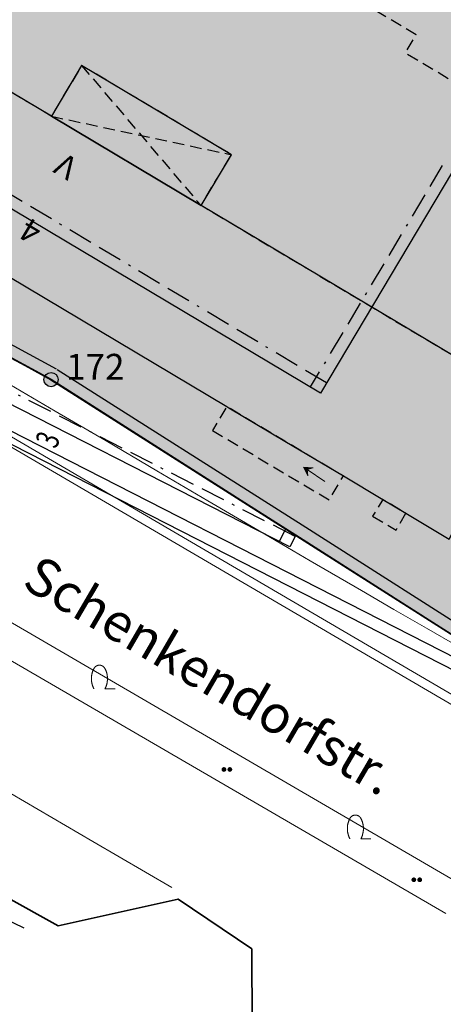
# Model space of a CAD drawing. Units: metres. Extents: x 689017 to 696901, y 5335702 to 5345111.
# Drawn here: x 692631 to 692667, y 5339104 to 5339187 of the extents above; entities that cross this region are included whole.
import ezdxf

# ---------------------------------------------------------------- set-up
doc = ezdxf.new("R2010")
doc.units = ezdxf.units.M
doc.linetypes.add('BAUGRENZE', pattern=[6.772415, 2.068966, -0.827586, 2.068966, -0.8, 0.206897, -0.8])
doc.linetypes.add('Gestrichelt', pattern=[1.5, 1, -0.5])
for name, color, linetype, lineweight in [('BAUGRENZEN', 5, 'Continuous', 25), ('BAUGRENZEN_BGL', 5, 'BAUGRENZE', 25), ('BEBAUUNGSPLANGRENZEN', 220, 'Continuous', 25), ('Grenzen', 7, 'Continuous', 35), ('STRASSENBEGRENZUNGSLINIEN', 3, 'Continuous', 25), ('STRASSENBEGRENZUNGSLINIEN_BGL', 3, 'Continuous', 25), ('TOPOGRAPHIE', 7, 'Continuous', 9)]:
    doc.layers.add(name, color=color, linetype=linetype, lineweight=lineweight)
for name, color, linetype in [('Bauliniengefüge_Bemaßung', 7, 'Continuous'), ('BEBAUUNGSPLANUMGR_AUFSTELLUNG', 4, 'Continuous'), ('GEBAEUDE_OBEN', 7, 'Continuous'), ('GEBAEUDE_UNTEN', 7, 'Gestrichelt'), ('GEBAEUDEDETAIL', 7, 'Continuous'), ('GEBAEUDEDETAIL_GESTR', 7, 'Gestrichelt'), ('GEBAEUDERASTER', 253, 'Continuous'), ('Grenzpunktfüllung', 7, 'Continuous'), ('Grünfläche', 7, 'Continuous'), ('Hausnummern', 7, 'Continuous'), ('Punkte_Grenzen', 7, 'Continuous'), ('Punkte_Grenzen_Nr', 7, 'Continuous'), ('Steigungspfeil_Gebäude', 7, 'Continuous'), ('Stockwerke nicht Vollgeschoss nach BayBO', 7, 'Continuous'), ('Strauch', 7, 'Continuous'), ('Straßenname_1000', 7, 'Continuous')]:
    doc.layers.add(name, color=color, linetype=linetype)
doc.layers.add('BEBAUUNGSPLANGRENZEN_F', color=7, linetype='Continuous', true_color=0xc2f0ff)
doc.layers.add('BEBAUUNGSPLANUMGR_AUFSTELLUNG_F', color=7, linetype='Continuous', true_color=0xffffc7)
doc.styles.get("Standard").update_dxf_attribs({"font": 'arial.ttf'})
doc.styles.add('TITEL1', font='arial.ttf')

# ---------------------------------------------------------------- blocks, each defined once
blk = doc.blocks.new('Strauch_1', base_point=(693099.442, 5339646.163))
at = {"color": 18, "lineweight": 0, "true_color": 0x000000}
for points in [[(693098.511, 5339647.879), (693098.497, 5339647.852), (693098.483, 5339647.824), (693098.47, 5339647.797), (693098.457, 5339647.769), (693098.444, 5339647.741), (693098.432, 5339647.713), (693098.421, 5339647.684), (693098.41, 5339647.655), (693098.399, 5339647.627), (693098.389, 5339647.598), (693098.38, 5339647.568), (693098.371, 5339647.539), (693098.362, 5339647.509), (693098.354, 5339647.479), (693098.347, 5339647.45), (693098.34, 5339647.419), (693098.333, 5339647.389), (693098.327, 5339647.359), (693098.322, 5339647.329), (693098.317, 5339647.298), (693098.313, 5339647.268), (693098.309, 5339647.237), (693098.305, 5339647.206), (693098.302, 5339647.175), (693098.3, 5339647.145), (693098.298, 5339647.114), (693098.297, 5339647.083), (693098.296, 5339647.052), (693098.296, 5339647.021), (693098.296, 5339646.99), (693098.297, 5339646.959), (693098.298, 5339646.928), (693098.3, 5339646.897), (693098.302, 5339646.867), (693098.305, 5339646.836), (693098.309, 5339646.805), (693098.313, 5339646.774), (693098.317, 5339646.744), (693098.322, 5339646.713), (693098.327, 5339646.683), (693098.333, 5339646.653), (693098.34, 5339646.623), (693098.347, 5339646.592), (693098.354, 5339646.563), (693098.362, 5339646.533), (693098.371, 5339646.503), (693098.38, 5339646.474), (693098.389, 5339646.444), (693098.399, 5339646.415), (693098.41, 5339646.387), (693098.421, 5339646.358), (693098.432, 5339646.329), (693098.444, 5339646.301), (693098.457, 5339646.273), (693098.47, 5339646.245), (693098.483, 5339646.218), (693098.497, 5339646.19), (693098.511, 5339646.163)], [(693099.442, 5339647.879), (693099.433, 5339647.894), (693099.424, 5339647.909), (693099.415, 5339647.923), (693099.405, 5339647.938), (693099.395, 5339647.952), (693099.384, 5339647.965), (693099.373, 5339647.979), (693099.361, 5339647.992), (693099.35, 5339648.004), (693099.337, 5339648.016), (693099.325, 5339648.028), (693099.312, 5339648.039), (693099.298, 5339648.05), (693099.285, 5339648.061), (693099.271, 5339648.071), (693099.257, 5339648.08), (693099.242, 5339648.089), (693099.227, 5339648.098), (693099.212, 5339648.106), (693099.197, 5339648.113), (693099.182, 5339648.12), (693099.166, 5339648.127), (693099.15, 5339648.133), (693099.134, 5339648.138), (693099.118, 5339648.143), (693099.102, 5339648.148), (693099.085, 5339648.152), (693099.069, 5339648.155), (693099.052, 5339648.158), (693099.035, 5339648.16), (693099.019, 5339648.162), (693099.002, 5339648.163), (693098.985, 5339648.163), (693098.968, 5339648.163), (693098.951, 5339648.163), (693098.934, 5339648.162), (693098.918, 5339648.16), (693098.901, 5339648.158), (693098.884, 5339648.155), (693098.868, 5339648.152), (693098.851, 5339648.148), (693098.835, 5339648.143), (693098.819, 5339648.138), (693098.803, 5339648.133), (693098.787, 5339648.127), (693098.771, 5339648.12), (693098.756, 5339648.113), (693098.741, 5339648.106), (693098.726, 5339648.098), (693098.711, 5339648.089), (693098.697, 5339648.08), (693098.682, 5339648.071), (693098.668, 5339648.061), (693098.655, 5339648.05), (693098.641, 5339648.039), (693098.628, 5339648.028), (693098.616, 5339648.016), (693098.604, 5339648.004), (693098.592, 5339647.992), (693098.58, 5339647.979), (693098.569, 5339647.965), (693098.558, 5339647.952), (693098.548, 5339647.938), (693098.538, 5339647.923), (693098.529, 5339647.909), (693098.52, 5339647.894), (693098.511, 5339647.879)], [(693099.442, 5339646.163), (693099.456, 5339646.19), (693099.47, 5339646.218), (693099.484, 5339646.245), (693099.496, 5339646.273), (693099.509, 5339646.301), (693099.521, 5339646.329), (693099.532, 5339646.358), (693099.543, 5339646.387), (693099.554, 5339646.415), (693099.564, 5339646.444), (693099.573, 5339646.474), (693099.582, 5339646.503), (693099.591, 5339646.533), (693099.599, 5339646.563), (693099.606, 5339646.592), (693099.613, 5339646.623), (693099.62, 5339646.653), (693099.626, 5339646.683), (693099.631, 5339646.713), (693099.636, 5339646.744), (693099.64, 5339646.774), (693099.644, 5339646.805), (693099.648, 5339646.836), (693099.651, 5339646.867), (693099.653, 5339646.897), (693099.655, 5339646.928), (693099.656, 5339646.959), (693099.657, 5339646.99), (693099.657, 5339647.021), (693099.657, 5339647.052), (693099.656, 5339647.083), (693099.655, 5339647.114), (693099.653, 5339647.145), (693099.651, 5339647.175), (693099.648, 5339647.206), (693099.644, 5339647.237), (693099.64, 5339647.268), (693099.636, 5339647.298), (693099.631, 5339647.329), (693099.626, 5339647.359), (693099.62, 5339647.389), (693099.613, 5339647.419), (693099.606, 5339647.45), (693099.599, 5339647.479), (693099.591, 5339647.509), (693099.582, 5339647.539), (693099.573, 5339647.568), (693099.564, 5339647.598), (693099.554, 5339647.627), (693099.543, 5339647.655), (693099.532, 5339647.684), (693099.521, 5339647.713), (693099.509, 5339647.741), (693099.496, 5339647.769), (693099.484, 5339647.797), (693099.47, 5339647.824), (693099.456, 5339647.852), (693099.442, 5339647.879)], [(693099.442, 5339646.163), (693100.296, 5339646.163)]]:
    blk.add_lwpolyline(points, dxfattribs=at)
blk = doc.blocks.new('Steigungspfeil an Gebäuden_1', base_point=(692645.336, 5339536.266))
at = {"true_color": 0x000000, "transparency": 33554687}
blk.add_hatch(color=18, dxfattribs=at).paths.add_polyline_path([(692645.877, 5339536.666), (692646.238, 5339536.266), (692645.877, 5339535.867), (692646.598, 5339536.266)])
at = {"color": 18, "lineweight": 0, "true_color": 0x000000}
for points in [[(692644.434, 5339536.266), (692646.238, 5339536.266)], [(692644.434, 5339536.266), (692646.238, 5339536.266)], [(692646.598, 5339536.266), (692645.877, 5339536.666)], [(692646.238, 5339536.266), (692645.877, 5339536.666)], [(692646.598, 5339536.266), (692645.877, 5339535.867)], [(692646.238, 5339536.266), (692645.877, 5339535.867)]]:
    blk.add_lwpolyline(points, dxfattribs=at)
blk = doc.blocks.new('Gruenflaeche_1', base_point=(693122, 5339648.997))
at = {"true_color": 0x000000, "transparency": 33554687}
h = blk.add_hatch(color=18, dxfattribs=at)
h.paths.add_polyline_path([(693121.55, 5339648.997), (693121.55, 5339649.007), (693121.551, 5339649.017), (693121.552, 5339649.027), (693121.554, 5339649.037), (693121.556, 5339649.047), (693121.559, 5339649.057), (693121.562, 5339649.067), (693121.566, 5339649.076), (693121.57, 5339649.085), (693121.575, 5339649.094), (693121.58, 5339649.103), (693121.586, 5339649.111), (693121.592, 5339649.12), (693121.598, 5339649.127), (693121.605, 5339649.135), (693121.612, 5339649.142), (693121.62, 5339649.149), (693121.627, 5339649.155), (693121.636, 5339649.161), (693121.644, 5339649.167), (693121.653, 5339649.172), (693121.662, 5339649.177), (693121.671, 5339649.181), (693121.68, 5339649.185), (693121.69, 5339649.188), (693121.7, 5339649.191), (693121.71, 5339649.193), (693121.72, 5339649.195), (693121.73, 5339649.196), (693121.74, 5339649.197), (693121.75, 5339649.197), (693121.76, 5339649.197), (693121.77, 5339649.196), (693121.78, 5339649.195), (693121.79, 5339649.193), (693121.8, 5339649.191), (693121.81, 5339649.188), (693121.819, 5339649.185), (693121.829, 5339649.181), (693121.838, 5339649.177), (693121.847, 5339649.172), (693121.856, 5339649.167), (693121.864, 5339649.161), (693121.872, 5339649.155), (693121.88, 5339649.149), (693121.888, 5339649.142), (693121.895, 5339649.135), (693121.902, 5339649.127), (693121.908, 5339649.12), (693121.914, 5339649.111), (693121.92, 5339649.103), (693121.925, 5339649.094), (693121.929, 5339649.085), (693121.934, 5339649.076), (693121.937, 5339649.067), (693121.941, 5339649.057), (693121.943, 5339649.047), (693121.946, 5339649.037), (693121.947, 5339649.027), (693121.949, 5339649.017), (693121.95, 5339649.007), (693121.95, 5339648.997), (693121.95, 5339648.987), (693121.949, 5339648.977), (693121.947, 5339648.967), (693121.946, 5339648.957), (693121.943, 5339648.947), (693121.941, 5339648.937), (693121.937, 5339648.928), (693121.934, 5339648.918), (693121.929, 5339648.909), (693121.925, 5339648.9), (693121.92, 5339648.891), (693121.914, 5339648.883), (693121.908, 5339648.875), (693121.902, 5339648.867), (693121.895, 5339648.859), (693121.888, 5339648.852), (693121.88, 5339648.845), (693121.872, 5339648.839), (693121.864, 5339648.833), (693121.856, 5339648.827), (693121.847, 5339648.822), (693121.838, 5339648.818), (693121.829, 5339648.813), (693121.819, 5339648.81), (693121.81, 5339648.806), (693121.8, 5339648.803), (693121.79, 5339648.801), (693121.78, 5339648.799), (693121.77, 5339648.798), (693121.76, 5339648.797), (693121.75, 5339648.797), (693121.74, 5339648.797), (693121.73, 5339648.798), (693121.72, 5339648.799), (693121.71, 5339648.801), (693121.7, 5339648.803), (693121.69, 5339648.806), (693121.68, 5339648.81), (693121.671, 5339648.813), (693121.662, 5339648.818), (693121.653, 5339648.822), (693121.644, 5339648.827), (693121.636, 5339648.833), (693121.627, 5339648.839), (693121.62, 5339648.845), (693121.612, 5339648.852), (693121.605, 5339648.859), (693121.598, 5339648.867), (693121.592, 5339648.875), (693121.586, 5339648.883), (693121.58, 5339648.891), (693121.575, 5339648.9), (693121.57, 5339648.909), (693121.566, 5339648.918), (693121.562, 5339648.928), (693121.559, 5339648.937), (693121.556, 5339648.947), (693121.554, 5339648.957), (693121.552, 5339648.967), (693121.551, 5339648.977), (693121.55, 5339648.987)])
h.paths.add_polyline_path([(693122.05, 5339648.997), (693122.05, 5339649.007), (693122.051, 5339649.017), (693122.052, 5339649.027), (693122.054, 5339649.037), (693122.056, 5339649.047), (693122.059, 5339649.057), (693122.062, 5339649.067), (693122.066, 5339649.076), (693122.07, 5339649.085), (693122.075, 5339649.094), (693122.08, 5339649.103), (693122.086, 5339649.111), (693122.092, 5339649.12), (693122.098, 5339649.127), (693122.105, 5339649.135), (693122.112, 5339649.142), (693122.12, 5339649.149), (693122.127, 5339649.155), (693122.136, 5339649.161), (693122.144, 5339649.167), (693122.153, 5339649.172), (693122.162, 5339649.177), (693122.171, 5339649.181), (693122.18, 5339649.185), (693122.19, 5339649.188), (693122.2, 5339649.191), (693122.21, 5339649.193), (693122.22, 5339649.195), (693122.23, 5339649.196), (693122.24, 5339649.197), (693122.25, 5339649.197), (693122.26, 5339649.197), (693122.27, 5339649.196), (693122.28, 5339649.195), (693122.29, 5339649.193), (693122.3, 5339649.191), (693122.31, 5339649.188), (693122.319, 5339649.185), (693122.329, 5339649.181), (693122.338, 5339649.177), (693122.347, 5339649.172), (693122.356, 5339649.167), (693122.364, 5339649.161), (693122.372, 5339649.155), (693122.38, 5339649.149), (693122.388, 5339649.142), (693122.395, 5339649.135), (693122.402, 5339649.127), (693122.408, 5339649.12), (693122.414, 5339649.111), (693122.42, 5339649.103), (693122.425, 5339649.094), (693122.429, 5339649.085), (693122.434, 5339649.076), (693122.437, 5339649.067), (693122.441, 5339649.057), (693122.443, 5339649.047), (693122.446, 5339649.037), (693122.447, 5339649.027), (693122.449, 5339649.017), (693122.45, 5339649.007), (693122.45, 5339648.997), (693122.45, 5339648.987), (693122.449, 5339648.977), (693122.447, 5339648.967), (693122.446, 5339648.957), (693122.443, 5339648.947), (693122.441, 5339648.937), (693122.437, 5339648.928), (693122.434, 5339648.918), (693122.429, 5339648.909), (693122.425, 5339648.9), (693122.42, 5339648.891), (693122.414, 5339648.883), (693122.408, 5339648.875), (693122.402, 5339648.867), (693122.395, 5339648.859), (693122.388, 5339648.852), (693122.38, 5339648.845), (693122.372, 5339648.839), (693122.364, 5339648.833), (693122.356, 5339648.827), (693122.347, 5339648.822), (693122.338, 5339648.818), (693122.329, 5339648.813), (693122.319, 5339648.81), (693122.31, 5339648.806), (693122.3, 5339648.803), (693122.29, 5339648.801), (693122.28, 5339648.799), (693122.27, 5339648.798), (693122.26, 5339648.797), (693122.25, 5339648.797), (693122.24, 5339648.797), (693122.23, 5339648.798), (693122.22, 5339648.799), (693122.21, 5339648.801), (693122.2, 5339648.803), (693122.19, 5339648.806), (693122.18, 5339648.81), (693122.171, 5339648.813), (693122.162, 5339648.818), (693122.153, 5339648.822), (693122.144, 5339648.827), (693122.136, 5339648.833), (693122.127, 5339648.839), (693122.12, 5339648.845), (693122.112, 5339648.852), (693122.105, 5339648.859), (693122.098, 5339648.867), (693122.092, 5339648.875), (693122.086, 5339648.883), (693122.08, 5339648.891), (693122.075, 5339648.9), (693122.07, 5339648.909), (693122.066, 5339648.918), (693122.062, 5339648.928), (693122.059, 5339648.937), (693122.056, 5339648.947), (693122.054, 5339648.957), (693122.052, 5339648.967), (693122.051, 5339648.977), (693122.05, 5339648.987)], flags=0)
blk = doc.blocks.new('Kreis_1', base_point=(692491.65, 5340481.21))
at = {"true_color": 0xffffff, "transparency": 33554687}
blk.add_hatch(color=7, dxfattribs=at).paths.add_polyline_path([(692491.05, 5340481.21), (692491.05, 5340481.228), (692491.051, 5340481.246), (692491.052, 5340481.263), (692491.054, 5340481.281), (692491.057, 5340481.299), (692491.059, 5340481.316), (692491.063, 5340481.334), (692491.067, 5340481.351), (692491.071, 5340481.368), (692491.076, 5340481.385), (692491.082, 5340481.402), (692491.088, 5340481.419), (692491.094, 5340481.435), (692491.101, 5340481.452), (692491.108, 5340481.468), (692491.116, 5340481.484), (692491.125, 5340481.5), (692491.133, 5340481.515), (692491.143, 5340481.53), (692491.152, 5340481.545), (692491.163, 5340481.56), (692491.173, 5340481.574), (692491.184, 5340481.588), (692491.195, 5340481.602), (692491.207, 5340481.615), (692491.219, 5340481.628), (692491.232, 5340481.641), (692491.245, 5340481.653), (692491.258, 5340481.665), (692491.272, 5340481.676), (692491.286, 5340481.687), (692491.3, 5340481.697), (692491.315, 5340481.708), (692491.33, 5340481.717), (692491.345, 5340481.727), (692491.36, 5340481.735), (692491.376, 5340481.744), (692491.392, 5340481.752), (692491.408, 5340481.759), (692491.425, 5340481.766), (692491.441, 5340481.772), (692491.458, 5340481.778), (692491.475, 5340481.784), (692491.492, 5340481.789), (692491.509, 5340481.793), (692491.526, 5340481.797), (692491.544, 5340481.801), (692491.561, 5340481.803), (692491.579, 5340481.806), (692491.597, 5340481.808), (692491.614, 5340481.809), (692491.632, 5340481.81), (692491.65, 5340481.81), (692491.668, 5340481.81), (692491.686, 5340481.809), (692491.703, 5340481.808), (692491.721, 5340481.806), (692491.739, 5340481.803), (692491.756, 5340481.801), (692491.774, 5340481.797), (692491.791, 5340481.793), (692491.808, 5340481.789), (692491.825, 5340481.784), (692491.842, 5340481.778), (692491.859, 5340481.772), (692491.875, 5340481.766), (692491.892, 5340481.759), (692491.908, 5340481.752), (692491.924, 5340481.744), (692491.94, 5340481.735), (692491.955, 5340481.727), (692491.97, 5340481.717), (692491.985, 5340481.708), (692492, 5340481.697), (692492.014, 5340481.687), (692492.028, 5340481.676), (692492.042, 5340481.665), (692492.055, 5340481.653), (692492.068, 5340481.641), (692492.081, 5340481.628), (692492.093, 5340481.615), (692492.105, 5340481.602), (692492.116, 5340481.588), (692492.127, 5340481.574), (692492.137, 5340481.56), (692492.148, 5340481.545), (692492.157, 5340481.53), (692492.167, 5340481.515), (692492.175, 5340481.5), (692492.184, 5340481.484), (692492.192, 5340481.468), (692492.199, 5340481.452), (692492.206, 5340481.435), (692492.212, 5340481.419), (692492.218, 5340481.402), (692492.224, 5340481.385), (692492.229, 5340481.368), (692492.233, 5340481.351), (692492.237, 5340481.334), (692492.241, 5340481.316), (692492.243, 5340481.299), (692492.246, 5340481.281), (692492.248, 5340481.263), (692492.249, 5340481.246), (692492.25, 5340481.228), (692492.25, 5340481.21), (692492.25, 5340481.192), (692492.249, 5340481.174), (692492.248, 5340481.157), (692492.246, 5340481.139), (692492.243, 5340481.121), (692492.241, 5340481.104), (692492.237, 5340481.086), (692492.233, 5340481.069), (692492.229, 5340481.052), (692492.224, 5340481.035), (692492.218, 5340481.018), (692492.212, 5340481.001), (692492.206, 5340480.985), (692492.199, 5340480.968), (692492.192, 5340480.952), (692492.184, 5340480.936), (692492.175, 5340480.92), (692492.167, 5340480.905), (692492.157, 5340480.89), (692492.148, 5340480.875), (692492.137, 5340480.86), (692492.127, 5340480.846), (692492.116, 5340480.832), (692492.105, 5340480.818), (692492.093, 5340480.805), (692492.081, 5340480.792), (692492.068, 5340480.779), (692492.055, 5340480.767), (692492.042, 5340480.755), (692492.028, 5340480.744), (692492.014, 5340480.733), (692492, 5340480.723), (692491.985, 5340480.712), (692491.97, 5340480.703), (692491.955, 5340480.693), (692491.94, 5340480.685), (692491.924, 5340480.676), (692491.908, 5340480.668), (692491.892, 5340480.661), (692491.875, 5340480.654), (692491.859, 5340480.648), (692491.842, 5340480.642), (692491.825, 5340480.636), (692491.808, 5340480.631), (692491.791, 5340480.627), (692491.774, 5340480.623), (692491.756, 5340480.619), (692491.739, 5340480.617), (692491.721, 5340480.614), (692491.703, 5340480.612), (692491.686, 5340480.611), (692491.668, 5340480.61), (692491.65, 5340480.61), (692491.632, 5340480.61), (692491.614, 5340480.611), (692491.597, 5340480.612), (692491.579, 5340480.614), (692491.561, 5340480.617), (692491.544, 5340480.619), (692491.526, 5340480.623), (692491.509, 5340480.627), (692491.492, 5340480.631), (692491.475, 5340480.636), (692491.458, 5340480.642), (692491.441, 5340480.648), (692491.425, 5340480.654), (692491.408, 5340480.661), (692491.392, 5340480.668), (692491.376, 5340480.676), (692491.36, 5340480.685), (692491.345, 5340480.693), (692491.33, 5340480.703), (692491.315, 5340480.712), (692491.3, 5340480.723), (692491.286, 5340480.733), (692491.272, 5340480.744), (692491.258, 5340480.755), (692491.245, 5340480.767), (692491.232, 5340480.779), (692491.219, 5340480.792), (692491.207, 5340480.805), (692491.195, 5340480.818), (692491.184, 5340480.832), (692491.173, 5340480.846), (692491.163, 5340480.86), (692491.152, 5340480.875), (692491.143, 5340480.89), (692491.133, 5340480.905), (692491.125, 5340480.92), (692491.116, 5340480.936), (692491.108, 5340480.952), (692491.101, 5340480.968), (692491.094, 5340480.985), (692491.088, 5340481.001), (692491.082, 5340481.018), (692491.076, 5340481.035), (692491.071, 5340481.052), (692491.067, 5340481.069), (692491.063, 5340481.086), (692491.059, 5340481.104), (692491.057, 5340481.121), (692491.054, 5340481.139), (692491.052, 5340481.157), (692491.051, 5340481.174), (692491.05, 5340481.192)])
blk = doc.blocks.new('Grenzpunkt_Nummer')
at = {"layer": 'Punkte_Grenzen'}
blk.add_circle((0, 0), 0.6, dxfattribs=at)
at = {"layer": 'Punkte_Grenzen_Nr', "style": 'TITEL1'}
blk.add_attdef('PUNKTNUMMER', (0.6, 0), '', height=2.18, dxfattribs=at)

msp = doc.modelspace()

# ---------------------------------------------------------------- hatches: boundary and pattern name
at = {"layer": 'BEBAUUNGSPLANGRENZEN_F', "transparency": 33554559}
msp.add_hatch(color=256, dxfattribs=at).paths.add_polyline_path([(693063.666, 5339663.207), (693074.072, 5339679.184), (693090.377, 5339704.237), (693118.385, 5339745.569), (693121.826, 5339750.372), (693157.945, 5339800.766), (693156.352, 5339801.844), (693135.425, 5339811.183), (693132.083, 5339812.974), (693122.982, 5339818.508), (693119.64, 5339820.591), (693110.411, 5339826.341), (693107.361, 5339828.24), (693091.56, 5339837.811), (693075.462, 5339847.43), (693059.531, 5339857.336), (693027.691, 5339875.674), (693008.66, 5339883.52), (692992.963, 5339890.002), (692980.281, 5339895.235), (692970.863, 5339899.123), (692958.452, 5339904.241), (692945.442, 5339909.278), (692923.669, 5339917.715), (692902.799, 5339925.235), (692892.61, 5339928.904), (692888.611, 5339930.34), (692878.42, 5339933.775), (692867.598, 5339937.413), (692853.306, 5339942.221), (692846.761, 5339944.258), (692817.726, 5339953.34), (692781.449, 5339961.853), (692776.231, 5339962.99), (692775.442, 5339961.139), (692744.56, 5339967.588), (692708.096, 5339974.488), (692671.432, 5339980.596), (692658.481, 5339982.428), (692643.958, 5339984.479), (692634.725, 5339985.782), (692614.919, 5339988.173), (692597.935, 5339990.223), (692572.31, 5339992.731), (692540.919, 5339995.756), (692541.347, 5339998.722), (692543.221, 5340011.709), (692526.235, 5340013.816), (692524.173, 5339999.465), (692512.6, 5339923.151), (692494.245, 5339800.623), (692479.794, 5339699.885), (692474.909, 5339665.778), (692472.927, 5339651.929), (692469.132, 5339626.261), (692468.754, 5339623.703), (692467.405, 5339614.577), (692452.741, 5339515.275), (692452.623, 5339514.47), (692449.752, 5339495.421), (692448.592, 5339496.156), (692446.416, 5339497.011), (692429.09, 5339501.922), (692430.311, 5339510.392), (692404.651, 5339517.661), (692399.429, 5339498.359), (692427.429, 5339490.421), (692427.863, 5339493.431), (692437.302, 5339490.759), (692440.172, 5339489.52), (692442.62, 5339487.584), (692444.489, 5339485.085), (692447.405, 5339479.885), (692441.458, 5339440.398), (692427.005, 5339337.479), (692422.229, 5339303.452), (692417.97, 5339273.111), (692415.617, 5339256.758), (692442.798, 5339246.19), (692443.248, 5339249.25), (692444.15, 5339256.09), (692468.539, 5339245.182), (692477.021, 5339241.221), (692482.462, 5339238.68), (692496.193, 5339231.949), (692509.342, 5339225.161), (692514.075, 5339222.605), (692522.891, 5339217.845), (692534.831, 5339211.235), (692537.889, 5339209.533), (692541.644, 5339206.898), (692555.142, 5339197.409), (692555.317, 5339197.286), (692581.266, 5339182.799), (692592.731, 5339178.474), (692602.328, 5339173.307), (692616.733, 5339166.292), (692631.935, 5339158.13), (692634.133, 5339156.935), (692671.581, 5339133.138), (692683.132, 5339128.197), (692695.374, 5339123.818), (692696.332, 5339123.635), (692702.301, 5339122.506), (692711.25, 5339114.782), (692720.373, 5339115.86), (692727.551, 5339117.82), (692736.124, 5339122.986), (692748.091, 5339131.989), (692751.163, 5339133.029), (692753.483, 5339133.6), (692757.708, 5339138.397), (692759.469, 5339144.259), (692772.057, 5339165.378), (692772.028, 5339166.908), (692810.38, 5339230.963), (692850.907, 5339298.932), (692889.207, 5339363.251), (692895.917, 5339374.52), (692897.411, 5339374.959), (692903.696, 5339385.435), (692905.772, 5339388.899), (692912.03, 5339399.593), (692910.012, 5339407.711), (692934.222, 5339448.298), (692959.745, 5339491.261), (692973.136, 5339513.727), (692979.138, 5339523.796), (693012.365, 5339503.669), (692999.689, 5339482.549), (693003.061, 5339480.861), (693004.541, 5339483.349), (693029.927, 5339526.011), (693026.7, 5339527.697), (693014.066, 5339506.478), (692980.702, 5339526.419), (692985.388, 5339534.278), (692997.248, 5339554.186), (693000.643, 5339559.886), (693011.008, 5339577.291), (693036.636, 5339619.971), (693055.043, 5339649.431), (693063.15, 5339662.414)])
at = {"layer": 'BEBAUUNGSPLANUMGR_AUFSTELLUNG_F', "transparency": 33554559}
msp.add_hatch(color=256, dxfattribs=at).paths.add_polyline_path([(692985.388, 5339534.278), (692997.248, 5339554.186), (693000.643, 5339559.886), (693011.008, 5339577.291), (693036.636, 5339619.971), (693055.043, 5339649.431), (693063.15, 5339662.414), (693063.666, 5339663.207), (693074.072, 5339679.184), (693090.377, 5339704.237), (693118.385, 5339745.569), (693121.826, 5339750.372), (693157.945, 5339800.766), (693156.352, 5339801.844), (693135.425, 5339811.183), (693132.083, 5339812.974), (693122.982, 5339818.508), (693119.64, 5339820.591), (693110.411, 5339826.341), (693107.361, 5339828.24), (693091.56, 5339837.811), (693075.462, 5339847.43), (693059.531, 5339857.336), (693027.691, 5339875.674), (693008.66, 5339883.52), (692992.963, 5339890.002), (692980.281, 5339895.235), (692970.863, 5339899.123), (692958.452, 5339904.241), (692945.442, 5339909.278), (692923.669, 5339917.715), (692902.799, 5339925.235), (692892.61, 5339928.904), (692888.611, 5339930.34), (692878.42, 5339933.775), (692867.598, 5339937.413), (692853.306, 5339942.221), (692846.761, 5339944.258), (692817.726, 5339953.34), (692781.449, 5339961.853), (692776.231, 5339962.99), (692775.442, 5339961.139), (692744.56, 5339967.588), (692708.096, 5339974.488), (692671.432, 5339980.596), (692658.481, 5339982.428), (692643.958, 5339984.479), (692634.725, 5339985.782), (692614.919, 5339988.173), (692597.935, 5339990.223), (692572.31, 5339992.731), (692540.919, 5339995.756), (692541.347, 5339998.722), (692543.221, 5340011.709), (692526.235, 5340013.816), (692524.173, 5339999.465), (692512.6, 5339923.151), (692494.245, 5339800.623), (692479.794, 5339699.885), (692474.909, 5339665.778), (692472.927, 5339651.929), (692469.132, 5339626.261), (692468.754, 5339623.703), (692467.405, 5339614.577), (692452.741, 5339515.275), (692452.623, 5339514.47), (692449.752, 5339495.421), (692448.592, 5339496.156), (692446.416, 5339497.011), (692429.09, 5339501.922), (692430.311, 5339510.392), (692404.651, 5339517.661), (692399.429, 5339498.359), (692427.429, 5339490.421), (692427.861, 5339493.441), (692437.302, 5339490.759), (692440.172, 5339489.52), (692442.62, 5339487.584), (692444.489, 5339485.085), (692447.405, 5339479.885), (692441.458, 5339440.398), (692427.005, 5339337.479), (692422.229, 5339303.452), (692417.97, 5339273.111), (692415.617, 5339256.758), (692442.798, 5339246.19), (692443.248, 5339249.25), (692444.15, 5339256.09), (692468.539, 5339245.182), (692477.021, 5339241.221), (692482.462, 5339238.68), (692496.193, 5339231.949), (692509.342, 5339225.161), (692514.075, 5339222.605), (692522.891, 5339217.845), (692534.831, 5339211.235), (692537.889, 5339209.533), (692541.644, 5339206.898), (692555.142, 5339197.409), (692555.317, 5339197.286), (692581.266, 5339182.799), (692592.731, 5339178.474), (692602.328, 5339173.307), (692616.733, 5339166.292), (692631.935, 5339158.13), (692634.133, 5339156.935), (692671.581, 5339133.138), (692683.132, 5339128.197), (692695.374, 5339123.818), (692696.332, 5339123.635), (692702.301, 5339122.506), (692711.25, 5339114.782), (692720.373, 5339115.86), (692727.551, 5339117.82), (692736.124, 5339122.986), (692748.091, 5339131.989), (692751.163, 5339133.029), (692753.483, 5339133.6), (692757.708, 5339138.397), (692759.469, 5339144.259), (692772.057, 5339165.378), (692772.028, 5339166.908), (692810.38, 5339230.963), (692850.907, 5339298.932), (692889.207, 5339363.251), (692895.917, 5339374.52), (692897.411, 5339374.959), (692903.696, 5339385.435), (692905.772, 5339388.899), (692912.03, 5339399.593), (692910.012, 5339407.711), (692934.222, 5339448.298), (692959.745, 5339491.261), (692973.136, 5339513.727), (692979.138, 5339523.796), (693012.365, 5339503.669), (692999.689, 5339482.549), (693003.061, 5339480.861), (693004.541, 5339483.349), (693029.927, 5339526.011), (693026.7, 5339527.697), (693014.066, 5339506.478), (692980.702, 5339526.419)])
at = {"layer": 'GEBAEUDERASTER', "transparency": 33554687}
msp.add_hatch(color=256, dxfattribs=at).paths.add_polyline_path([(692664.17, 5339145.64), (692667.82, 5339143.46), (692668.06, 5339143.86), (692674.73, 5339155.05), (692646.83, 5339171.66), (692634.17, 5339179.22), (692609.79, 5339193.75), (692609.75, 5339193.69), (692602.9, 5339182.21), (692602.87, 5339182.16), (692607.96, 5339179.13), (692613.26, 5339175.97), (692615.03, 5339174.92), (692649.01, 5339154.67), (692649.17, 5339154.56), (692653.91, 5339151.74), (692658.88, 5339148.79), (692662.2, 5339146.81)])

# ---------------------------------------------------------------- linework, layer by layer
at = {"layer": 'BAUGRENZEN', "flags": 128}
for points in [[(692656.935, 5339155.808), (692581.931, 5339200.512)], [(692654.338, 5339142.789), (692592.895, 5339174.161)], [(692668.095, 5339174.536), (692656.935, 5339155.808)], [(692654.843, 5339143.776), (692654.338, 5339142.789)]]:
    msp.add_lwpolyline(points, dxfattribs=at)
at = {"layer": 'BAUGRENZEN_BGL', "flags": 128}
for points in [[(692657.447, 5339156.667), (692582.443, 5339201.371)], [(692654.792, 5339143.68), (692593.349, 5339175.052)], [(692667.236, 5339175.048), (692656.076, 5339156.32)], [(692653.952, 5339144.231), (692653.447, 5339143.244)]]:
    msp.add_lwpolyline(points, dxfattribs=at)
at = {"layer": 'BEBAUUNGSPLANGRENZEN', "flags": 128}
msp.add_lwpolyline([(692555.317, 5339197.286), (692581.266, 5339182.799), (692592.731, 5339178.474), (692602.328, 5339173.307), (692616.733, 5339166.292), (692631.935, 5339158.13), (692634.133, 5339156.935), (692671.581, 5339133.138), (692683.132, 5339128.197), (692695.374, 5339123.818), (692696.332, 5339123.635), (692702.301, 5339122.506), (692711.25, 5339114.782), (692720.373, 5339115.86), (692727.551, 5339117.82), (692736.124, 5339122.986), (692748.091, 5339131.989), (692751.163, 5339133.029), (692753.483, 5339133.6), (692757.708, 5339138.397), (692759.469, 5339144.259), (692772.057, 5339165.378), (692772.028, 5339166.908), (692810.38, 5339230.963)], dxfattribs=at)
at = {"layer": 'BEBAUUNGSPLANUMGR_AUFSTELLUNG', "flags": 128}
msp.add_lwpolyline([(692555.317, 5339197.286), (692581.266, 5339182.799), (692592.731, 5339178.474), (692602.328, 5339173.307), (692616.733, 5339166.292), (692631.935, 5339158.13), (692634.133, 5339156.935), (692671.581, 5339133.138), (692683.132, 5339128.197), (692695.374, 5339123.818), (692696.332, 5339123.635), (692702.301, 5339122.506), (692711.25, 5339114.782), (692720.373, 5339115.86), (692727.551, 5339117.82), (692736.124, 5339122.986), (692748.091, 5339131.989), (692751.163, 5339133.029), (692753.483, 5339133.6), (692757.708, 5339138.397), (692759.469, 5339144.259), (692772.057, 5339165.378), (692772.028, 5339166.908), (692810.38, 5339230.963)], dxfattribs=at)
at = {"layer": 'GEBAEUDE_OBEN', "flags": 128}
msp.add_lwpolyline([(692664.17, 5339145.64), (692667.82, 5339143.46), (692668.06, 5339143.86), (692674.73, 5339155.05), (692646.83, 5339171.66), (692634.17, 5339179.22), (692609.79, 5339193.75), (692609.75, 5339193.69), (692602.9, 5339182.21), (692602.87, 5339182.16), (692607.96, 5339179.13), (692613.26, 5339175.97), (692615.03, 5339174.92), (692649.01, 5339154.67), (692649.17, 5339154.56), (692653.91, 5339151.74), (692658.88, 5339148.79), (692662.2, 5339146.81), (692664.17, 5339145.64)], dxfattribs=at)
at = {"layer": 'GEBAEUDE_UNTEN', "flags": 128}
for points in [[(692647.796, 5339152.643), (692657.671, 5339146.762), (692658.883, 5339148.79), (692653.91, 5339151.739), (692649.173, 5339154.567), (692649.009, 5339154.671), (692647.796, 5339152.643)], [(692661.349, 5339145.384), (692663.327, 5339144.211), (692664.171, 5339145.634), (692662.204, 5339146.808), (692661.349, 5339145.384)]]:
    msp.add_lwpolyline(points, dxfattribs=at)
at = {"layer": 'GEBAEUDEDETAIL', "flags": 128}
msp.add_lwpolyline([(692649.4, 5339175.97), (692636.73, 5339183.52), (692634.17, 5339179.22), (692646.83, 5339171.66), (692649.4, 5339175.97)], dxfattribs=at)
at = {"layer": 'GEBAEUDEDETAIL_GESTR', "flags": 128}
for points in [[(692749.97, 5339187.22), (692742.1, 5339199.5), (692738, 5339192.61), (692734.81, 5339187.27), (692730.36, 5339179.81), (692725.39, 5339182.77), (692720.56, 5339174.65), (692725.53, 5339171.69), (692721.37, 5339164.71), (692717.92, 5339158.93), (692714.53, 5339153.25), (692711.31, 5339147.84), (692704.79, 5339136.89), (692712.64, 5339124.62), (692712.76, 5339124.43), (692699.4, 5339125.18), (692668.06, 5339143.86), (692674.73, 5339155.05), (692646.83, 5339171.66), (692649.4, 5339175.97), (692636.73, 5339183.52), (692634.17, 5339179.22), (692609.79, 5339193.75), (692609.75, 5339193.69), (692602.9, 5339182.21), (692602.87, 5339182.16), (692607.96, 5339179.13), (692613.26, 5339175.97), (692615.03, 5339174.92), (692613.82, 5339172.9), (692601.41, 5339180.29), (692602.12, 5339181.5), (692597.37, 5339184.33), (692598.11, 5339185.55), (692594.24, 5339187.86), (692602.4, 5339201.54), (692636.34, 5339203.24), (692665.03, 5339186.14), (692664.11, 5339184.59), (692670.86, 5339180.57), (692679.87, 5339195.69), (692688.19, 5339190.72), (692689.17, 5339192.36), (692691.41, 5339191.02), (692695.25, 5339197.47), (692697.3, 5339199.67), (692704.59, 5339212.32), (692712.34, 5339226.15), (692738.15, 5339269.45), (692738.25, 5339269.4), (692739.78, 5339271.97), (692749.27, 5339266.32), (692747.74, 5339263.73), (692747.55, 5339263.84), (692741.68, 5339267.34), (692734.07, 5339254.6), (692758.43, 5339240.07), (692739.76, 5339208.77), (692744.4, 5339206.01), (692757.16, 5339198.4), (692783.42, 5339242.46), (692777.62, 5339245.91), (692777.37, 5339246.08), (692778.91, 5339248.65), (692788.44, 5339242.97), (692786.91, 5339240.39), (692786.99, 5339240.34), (692782.86, 5339233.4), (692788.7, 5339229.92), (692742.95, 5339153.21), (692737.11, 5339156.69), (692717.72, 5339124.15), (692713.03, 5339124.42), (692713.29, 5339124.85), (692721.15, 5339138.04), (692750.23, 5339186.8), (692749.97, 5339187.22)], [(692636.73, 5339183.52), (692646.83, 5339171.66)], [(692634.17, 5339179.22), (692649.4, 5339175.97)]]:
    msp.add_lwpolyline(points, dxfattribs=at)
at = {"layer": 'Grenzen', "flags": 128}
for points in [[(692671.58, 5339133.14), (692634.14, 5339156.94), (692616.81, 5339166.35), (692602.33, 5339173.31), (692592.73, 5339178.47), (692581.26, 5339182.8), (692555.32, 5339197.29)], [(692555.32, 5339197.29), (692581.26, 5339182.8), (692592.73, 5339178.47), (692602.33, 5339173.31), (692616.81, 5339166.35), (692634.14, 5339156.94), (692671.58, 5339133.14), (692683.13, 5339128.2)], [(692562.82, 5339145.12), (692570.24, 5339147.3), (692580.55, 5339148.78), (692586.4, 5339146.1), (692587.54, 5339137.02), (692611.14, 5339123.86), (692634.73, 5339110.75), (692644.89, 5339113), (692651.14, 5339108.78), (692651.18, 5339095.65), (692651.12, 5339081.93), (692653.37, 5339069.59), (692670.92, 5339073.39)], [(692574.08, 5339065.18), (692578.45, 5339062.13), (692583.25, 5339060.01), (692588.28, 5339058.81), (692594.37, 5339058.62), (692599.76, 5339059.67), (692605.34, 5339061.83), (692638.18, 5339076.5), (692651.12, 5339081.93), (692651.18, 5339095.65), (692651.14, 5339108.78), (692644.89, 5339113), (692634.73, 5339110.75), (692611.14, 5339123.86), (692587.54, 5339137.02), (692586.4, 5339146.1), (692580.55, 5339148.78), (692570.24, 5339147.3)]]:
    msp.add_lwpolyline(points, dxfattribs=at)
at = {"layer": 'STRASSENBEGRENZUNGSLINIEN', "flags": 128}
for points in [[(692707.206, 5339112.425), (692585.726, 5339174.453)], [(692634.133, 5339156.935), (692616.81, 5339166.349)], [(692671.581, 5339133.138), (692654.843, 5339143.776), (692634.133, 5339156.935)], [(692618.39, 5339117.045), (692631.847, 5339110.558)]]:
    msp.add_lwpolyline(points, dxfattribs=at)
at = {"layer": 'STRASSENBEGRENZUNGSLINIEN_BGL', "flags": 128}
for points in [[(692707.66, 5339113.315), (692586.181, 5339175.344)], [(692634.611, 5339157.814), (692617.287, 5339167.227)], [(692672.117, 5339133.982), (692655.379, 5339144.62), (692634.67, 5339157.779)]]:
    msp.add_lwpolyline(points, dxfattribs=at)
at = {"layer": 'TOPOGRAPHIE', "flags": 128}
for points in [[(692560.553, 5339190.964), (692616.343, 5339160.526), (692675.33, 5339126.044)], [(692560.198, 5339190.304), (692615.974, 5339159.873), (692674.951, 5339125.397)], [(692590.574, 5339179.288), (692595.02, 5339176.839), (692599.464, 5339174.385), (692603.9, 5339171.919), (692608.326, 5339169.433), (692612.726, 5339166.931), (692617.115, 5339164.409), (692621.497, 5339161.872), (692625.872, 5339159.324), (692630.183, 5339156.807), (692634.49, 5339154.286), (692638.794, 5339151.761), (692643.099, 5339149.231), (692647.418, 5339146.69), (692651.738, 5339144.15), (692656.062, 5339141.617), (692660.393, 5339139.097), (692663.143, 5339137.507), (692665.894, 5339135.918), (692668.644, 5339134.326)], [(692571.235, 5339155.667), (692574.689, 5339153.853), (692578.138, 5339152.03), (692581.579, 5339150.193), (692585.007, 5339148.334), (692589.332, 5339145.938), (692593.637, 5339143.503), (692597.926, 5339141.043), (692602.209, 5339138.563), (692607.604, 5339135.425), (692612.994, 5339132.282), (692618.382, 5339129.135), (692623.769, 5339125.99), (692630.727, 5339121.931), (692637.688, 5339117.877), (692644.365, 5339113.987)], [(692668.966, 5339114.156), (692600.462, 5339154.056)], [(692667.543, 5339111.791), (692599.03, 5339151.594)]]:
    msp.add_lwpolyline(points, dxfattribs=at)

# ---------------------------------------------------------------- block references
at = {"layer": 'Grenzpunktfüllung'}
msp.add_blockref('Kreis_1', (692634.14, 5339156.94), dxfattribs=at)
at = {"layer": 'Grünfläche'}
for p in [(692649.018, 5339123.965), (692665.084, 5339114.633)]:
    msp.add_blockref('Gruenflaeche_1', p, dxfattribs=at)
at = {"layer": 'Punkte_Grenzen'}
msp.add_blockref('Grenzpunkt_Nummer', (692634.14, 5339156.94), dxfattribs=at).add_auto_attribs({'PUNKTNUMMER': ' 172'})
at = {"layer": 'Steigungspfeil_Gebäude', "rotation": 145.776718}
msp.add_blockref('Steigungspfeil an Gebäuden_1', (692656.546, 5339148.838), dxfattribs=at)
at = {"layer": 'Strauch'}
for p in [(692638.701, 5339130.788), (692660.355, 5339118.11)]:
    msp.add_blockref('Strauch_1', p, dxfattribs=at)

# ---------------------------------------------------------------- texts
at = {"layer": 'Bauliniengefüge_Bemaßung', "color": 18, "true_color": 0x000000, "insert": (692634.766, 5339151.502), "char_height": 1.9575, "attachment_point": 8, "rotation": 67.275}
msp.add_mtext('{{\\fSegoe UI Light|b0|i0;\\W0.7;3}}', dxfattribs=at)
at = {"layer": 'Hausnummern', "color": 18, "true_color": 0x000000, "insert": (692632.405, 5339169.501), "char_height": 1.9575, "attachment_point": 5, "rotation": 149.235}
msp.add_mtext('{{\\fArial|b0|i0;4}}', dxfattribs=at)
at = {"layer": 'Stockwerke nicht Vollgeschoss nach BayBO', "color": 18, "true_color": 0x000000, "insert": (692635.399, 5339174.978), "char_height": 1.9575, "attachment_point": 5, "rotation": 149.251}
msp.add_mtext('{{\\fArial|b0|i0;V}}', dxfattribs=at)
at = {"layer": 'Straßenname_1000', "color": 18, "true_color": 0x000000, "insert": (692647.622, 5339131.932), "char_height": 3.219, "attachment_point": 5, "rotation": 329.719}
msp.add_mtext('{{\\fArial|b0|i0;Schenkendorfstr.}}', dxfattribs=at)

doc.saveas('drawing.dxf')
